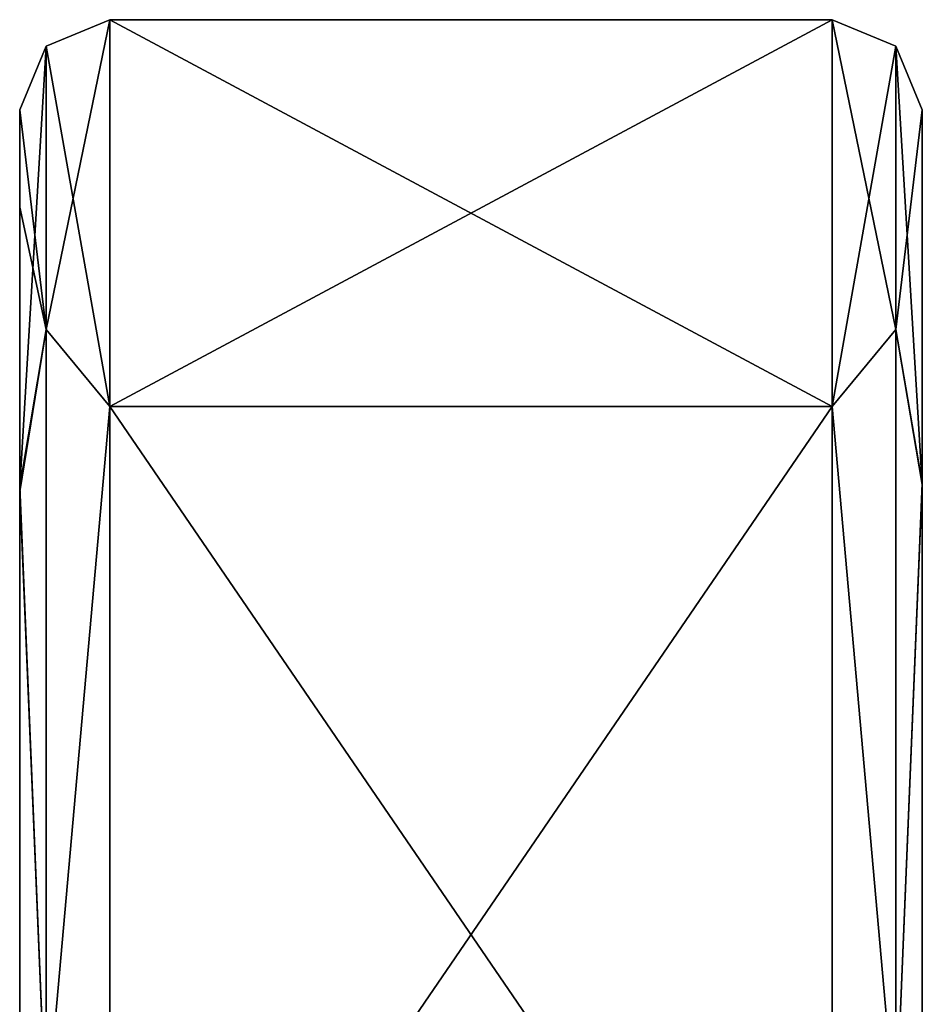
# Model space of a CAD drawing. Units: millimetres. Extents: x -30 to 133, y -86 to 10.
# Drawn here: x 128 to 132, y -59 to -54 of the extents above; entities that cross this region are included whole.
import ezdxf

# ---------------------------------------------------------------- set-up
doc = ezdxf.new("R2010")
doc.units = ezdxf.units.MM
doc.header["$LTSCALE"] = 65.185185
for name, color, linetype in [('713', 7, 'CONTINUOUS'), ('714', 7, 'CONTINUOUS'), ('715', 7, 'CONTINUOUS'), ('716', 7, 'CONTINUOUS'), ('717', 7, 'CONTINUOUS'), ('718', 7, 'CONTINUOUS'), ('719', 7, 'CONTINUOUS'), ('720', 7, 'CONTINUOUS')]:
    doc.layers.add(name, color=color, linetype=linetype)

msp = doc.modelspace()

# ---------------------------------------------------------------- linework, layer by layer
at = {"layer": '713', "linetype": 'Continuous'}
for points in [[(127.5, -61.3, -0.0162), (127.5, -61.7216, 2.6744), (127.5, -54.5), (127.5, -61.3, -0.0162)], [(127.5, -55.0386, -4.0491), (127.5, -61.3, -0.0162), (127.5, -54.5), (127.5, -55.0386, -4.0491)], [(127.5, -61.7216, 2.6744), (127.5, -62.9565, 5.1053), (127.5, -54.5), (127.5, -61.7216, 2.6744)], [(127.5, -62.9565, 5.1053), (127.5, -64.8846, 7.0361), (127.5, -54.5), (127.5, -62.9565, 5.1053)], [(127.5, -54.5), (127.5, -64.8846, 7.0361), (127.5, -56.5874, 7.7687), (127.5, -54.5)], [(127.5, -62.9757, -5.1317), (127.5, -61.7316, -2.7049), (127.5, -55.0386, -4.0491), (127.5, -62.9757, -5.1317)], [(127.5, -56.615, -7.8161), (127.5, -62.9757, -5.1317), (127.5, -55.0386, -4.0491), (127.5, -56.615, -7.8161)], [(127.5, -61.7316, -2.7049), (127.5, -61.3, -0.0162), (127.5, -55.0386, -4.0491), (127.5, -61.7316, -2.7049)], [(127.5, -67.3129, 8.2742), (127.5, -70, 8.7), (127.5, -56.5874, 7.7687), (127.5, -67.3129, 8.2742)], [(127.5, -56.5874, 7.7687), (127.5, -70, 8.7), (127.5, -62.2084, 13.399), (127.5, -56.5874, 7.7687)], [(127.5, -64.8846, 7.0361), (127.5, -67.3129, 8.2742), (127.5, -56.5874, 7.7687), (127.5, -64.8846, 7.0361)], [(127.5, -67.3466, -8.2843), (127.5, -64.9095, -7.0542), (127.5, -56.615, -7.8161), (127.5, -67.3466, -8.2843)], [(127.5, -62.3172, -13.4617), (127.5, -67.3466, -8.2843), (127.5, -56.615, -7.8161), (127.5, -62.3172, -13.4617)], [(127.5, -64.9095, -7.0542), (127.5, -62.9757, -5.1317), (127.5, -56.615, -7.8161), (127.5, -64.9095, -7.0542)]]:
    msp.add_3dface(points, dxfattribs=at)
at = {"layer": '714', "linetype": 'Continuous'}
for points in [[(128, -54), (128, -56.1436, -8), (127.6464, -54.1464), (128, -54)], [(127.5, -54.5), (127.6464, -54.1464), (127.6464, -55.7164, -6.8786), (127.5, -54.5)], [(127.6464, -54.1464), (128, -56.1436, -8), (127.6464, -55.7164, -6.8786), (127.6464, -54.1464)], [(127.5, -55.0386, -4.0491), (127.5, -54.5), (127.6464, -55.7164, -6.8786), (127.5, -55.0386, -4.0491)], [(127.5, -56.615, -7.8161), (127.5, -55.0386, -4.0491), (127.6464, -55.7164, -6.8786), (127.5, -56.615, -7.8161)], [(127.5, -56.615, -7.8161), (127.6464, -55.7164, -6.8786), (127.6464, -60.1155, -12.3948), (127.5, -56.615, -7.8161)], [(127.6464, -55.7164, -6.8786), (128, -56.1436, -8), (127.6464, -60.1155, -12.3948), (127.6464, -55.7164, -6.8786)], [(128, -56.1436, -8), (128, -62, -13.8564), (127.6464, -60.1155, -12.3948), (128, -56.1436, -8)], [(127.5, -62.3172, -13.4617), (127.5, -56.615, -7.8161), (127.6464, -60.1155, -12.3948), (127.5, -62.3172, -13.4617)]]:
    msp.add_3dface(points, dxfattribs=at)
at = {"layer": '715', "linetype": 'Continuous'}
for points in [[(128, -56.1436, -8), (128, -54), (132, -56.1436, -8), (128, -56.1436, -8)], [(128, -54), (132, -54), (132, -56.1436, -8), (128, -54)], [(128, -62, -13.8564), (128, -56.1436, -8), (132, -62, -13.8564), (128, -62, -13.8564)], [(132, -62, -13.8564), (128, -56.1436, -8), (132, -56.1436, -8), (132, -62, -13.8564)]]:
    msp.add_3dface(points, dxfattribs=at)
at = {"layer": '716', "linetype": 'Continuous'}
for points in [[(132, -56.1436, -8), (132, -54), (132.3536, -55.7164, -6.8786), (132, -56.1436, -8)], [(132, -54), (132.3536, -54.1464), (132.3536, -55.7164, -6.8786), (132, -54)], [(132.3536, -54.1464), (132.5, -54.5), (132.5, -56.5759, -7.748), (132.3536, -54.1464)], [(132.3536, -55.7164, -6.8786), (132.3536, -54.1464), (132.5, -56.5759, -7.748), (132.3536, -55.7164, -6.8786)], [(132, -56.1436, -8), (132.3536, -55.7164, -6.8786), (132.3536, -60.1155, -12.3948), (132, -56.1436, -8)], [(132.3536, -60.1155, -12.3948), (132.3536, -55.7164, -6.8786), (132.5, -56.5759, -7.748), (132.3536, -60.1155, -12.3948)], [(132, -62, -13.8564), (132, -56.1436, -8), (132.3536, -60.1155, -12.3948), (132, -62, -13.8564)], [(132.5, -62.2524, -13.4237), (132.3536, -60.1155, -12.3948), (132.5, -56.5759, -7.748), (132.5, -62.2524, -13.4237)]]:
    msp.add_3dface(points, dxfattribs=at)
at = {"layer": '717', "linetype": 'Continuous'}
for points in [[(132.5, -56.5759, -7.748), (132.5, -54.5), (132.5, -60.5246, -3.925), (132.5, -56.5759, -7.748)], [(132.5, -54.5), (132.5, -56.5688, 7.7357), (132.5, -66.5874, 0.3184), (132.5, -54.5)], [(132.5, -68.2672, -0.2055), (132.5, -54.5), (132.5, -67.7958, -0.1586), (132.5, -68.2672, -0.2055)], [(132.5, -54.5), (132.5, -68.2672, -0.2055), (132.5, -77.1367, -1.6432), (132.5, -54.5)], [(132.5, -67.7958, -0.1586), (132.5, -54.5), (132.5, -67.3591, -0.0561), (132.5, -67.7958, -0.1586)], [(132.5, -67.3591, -0.0561), (132.5, -54.5), (132.5, -66.9571, 0.102), (132.5, -67.3591, -0.0561)], [(132.5, -66.9571, 0.102), (132.5, -54.5), (132.5, -66.5874, 0.3184), (132.5, -66.9571, 0.102)], [(132.5, -54.5), (132.5, -77.1367, -1.6432), (132.5, -73.3183, -1.6432), (132.5, -54.5)], [(132.5, -54.5), (132.5, -73.3183, -1.6432), (132.5, -64.8854, -1.6432), (132.5, -54.5)], [(132.5, -54.5), (132.5, -64.8854, -1.6432), (132.5, -60.6347, -1.6432), (132.5, -54.5)], [(132.5, -60.5246, -3.925), (132.5, -54.5), (132.5, -60.496, -3.8562), (132.5, -60.5246, -3.925)], [(132.5, -60.496, -3.8562), (132.5, -54.5), (132.5, -60.496, -1.7787), (132.5, -60.496, -3.8562)], [(132.5, -60.496, -1.7787), (132.5, -54.5), (132.5, -60.5419, -1.6771), (132.5, -60.496, -1.7787)], [(132.5, -60.5419, -1.6771), (132.5, -54.5), (132.5, -60.6347, -1.6432), (132.5, -60.5419, -1.6771)], [(132.5, -62.24, 13.4164), (132.5, -83.4241, 7.748), (132.5, -56.5688, 7.7357), (132.5, -62.24, 13.4164)], [(132.5, -56.5688, 7.7357), (132.5, -83.4241, 7.748), (132.5, -71.6961, 5.6626), (132.5, -56.5688, 7.7357)], [(132.5, -71.2247, 5.7095), (132.5, -56.5688, 7.7357), (132.5, -71.6961, 5.6626), (132.5, -71.2247, 5.7095)], [(132.5, -56.5688, 7.7357), (132.5, -71.2247, 5.7095), (132.5, -68.2667, 5.7095), (132.5, -56.5688, 7.7357)], [(132.5, -66.5874, 0.3184), (132.5, -56.5688, 7.7357), (132.5, -66.2433, 0.6007), (132.5, -66.5874, 0.3184)], [(132.5, -66.2433, 0.6007), (132.5, -56.5688, 7.7357), (132.5, -65.9399, 0.9318), (132.5, -66.2433, 0.6007)], [(132.5, -65.9399, 0.9318), (132.5, -56.5688, 7.7357), (132.5, -65.6957, 1.291), (132.5, -65.9399, 0.9318)], [(132.5, -65.6957, 1.291), (132.5, -56.5688, 7.7357), (132.5, -65.5124, 1.6847), (132.5, -65.6957, 1.291)], [(132.5, -65.5124, 1.6847), (132.5, -56.5688, 7.7357), (132.5, -65.384, 2.1146), (132.5, -65.5124, 1.6847)], [(132.5, -65.384, 2.1146), (132.5, -56.5688, 7.7357), (132.5, -65.3175, 2.5532), (132.5, -65.384, 2.1146)], [(132.5, -65.3175, 2.5532), (132.5, -56.5688, 7.7357), (132.5, -65.3198, 2.9813), (132.5, -65.3175, 2.5532)], [(132.5, -65.3198, 2.9813), (132.5, -56.5688, 7.7357), (132.5, -65.3909, 3.4193), (132.5, -65.3198, 2.9813)], [(132.5, -65.3909, 3.4193), (132.5, -56.5688, 7.7357), (132.5, -65.5237, 3.8478), (132.5, -65.3909, 3.4193)], [(132.5, -65.5237, 3.8478), (132.5, -56.5688, 7.7357), (132.5, -65.7109, 4.2394), (132.5, -65.5237, 3.8478)], [(132.5, -65.7109, 4.2394), (132.5, -56.5688, 7.7357), (132.5, -65.9589, 4.5956), (132.5, -65.7109, 4.2394)], [(132.5, -65.9589, 4.5956), (132.5, -56.5688, 7.7357), (132.5, -66.2658, 4.9229), (132.5, -65.9589, 4.5956)], [(132.5, -66.2658, 4.9229), (132.5, -56.5688, 7.7357), (132.5, -66.6115, 5.2012), (132.5, -66.2658, 4.9229)], [(132.5, -66.6115, 5.2012), (132.5, -56.5688, 7.7357), (132.5, -66.9825, 5.4146), (132.5, -66.6115, 5.2012)], [(132.5, -66.9825, 5.4146), (132.5, -56.5688, 7.7357), (132.5, -67.3969, 5.5735), (132.5, -66.9825, 5.4146)], [(132.5, -67.3969, 5.5735), (132.5, -56.5688, 7.7357), (132.5, -67.8341, 5.6743), (132.5, -67.3969, 5.5735)], [(132.5, -67.8341, 5.6743), (132.5, -56.5688, 7.7357), (132.5, -68.2667, 5.7095), (132.5, -67.8341, 5.6743)], [(132.5, -83.4312, -7.7357), (132.5, -77.76, -13.4164), (132.5, -56.5759, -7.748), (132.5, -83.4312, -7.7357)], [(132.5, -83.4312, -7.7357), (132.5, -56.5759, -7.748), (132.5, -60.5934, -3.9536), (132.5, -83.4312, -7.7357)], [(132.5, -77.76, -13.4164), (132.5, -62.2524, -13.4237), (132.5, -56.5759, -7.748), (132.5, -77.76, -13.4164)], [(132.5, -60.5934, -3.9536), (132.5, -56.5759, -7.748), (132.5, -60.5246, -3.925), (132.5, -60.5934, -3.9536)]]:
    msp.add_3dface(points, dxfattribs=at)
at = {"layer": '718', "linetype": 'Continuous'}
for points in [[(132.3536, -54.1464), (132, -54), (132, -56.1436, 8), (132.3536, -54.1464)], [(132.3536, -55.7164, 6.8786), (132.3536, -54.1464), (132, -56.1436, 8), (132.3536, -55.7164, 6.8786)], [(132.5, -54.5), (132.3536, -54.1464), (132.3536, -55.7164, 6.8786), (132.5, -54.5)], [(132.5, -56.5688, 7.7357), (132.5, -54.5), (132.3536, -55.7164, 6.8786), (132.5, -56.5688, 7.7357)], [(132.3536, -60.1155, 12.3948), (132.3536, -55.7164, 6.8786), (132, -56.1436, 8), (132.3536, -60.1155, 12.3948)], [(132.3536, -60.1155, 12.3948), (132.5, -56.5688, 7.7357), (132.3536, -55.7164, 6.8786), (132.3536, -60.1155, 12.3948)], [(132, -62, 13.8564), (132.3536, -60.1155, 12.3948), (132, -56.1436, 8), (132, -62, 13.8564)], [(132.5, -62.24, 13.4164), (132.5, -56.5688, 7.7357), (132.3536, -60.1155, 12.3948), (132.5, -62.24, 13.4164)]]:
    msp.add_3dface(points, dxfattribs=at)
at = {"layer": '719', "linetype": 'Continuous'}
for points in [[(132, -54), (128, -54), (128, -56.1436, 8), (132, -54)], [(132, -56.1436, 8), (132, -54), (128, -56.1436, 8), (132, -56.1436, 8)], [(132, -62, 13.8564), (132, -56.1436, 8), (128, -62, 13.8564), (132, -62, 13.8564)], [(128, -62, 13.8564), (132, -56.1436, 8), (128, -56.1436, 8), (128, -62, 13.8564)]]:
    msp.add_3dface(points, dxfattribs=at)
at = {"layer": '720', "linetype": 'Continuous'}
for points in [[(128, -54), (127.6464, -54.1464), (127.6464, -55.7164, 6.8786), (128, -54)], [(128, -56.1436, 8), (128, -54), (127.6464, -55.7164, 6.8786), (128, -56.1436, 8)], [(127.5, -54.5), (127.5, -56.5874, 7.7687), (127.6464, -54.1464), (127.5, -54.5)], [(127.6464, -54.1464), (127.5, -56.5874, 7.7687), (127.6464, -55.7164, 6.8786), (127.6464, -54.1464)], [(127.5, -56.5874, 7.7687), (127.6464, -60.1155, 12.3948), (127.6464, -55.7164, 6.8786), (127.5, -56.5874, 7.7687)], [(127.6464, -60.1155, 12.3948), (128, -56.1436, 8), (127.6464, -55.7164, 6.8786), (127.6464, -60.1155, 12.3948)], [(128, -62, 13.8564), (128, -56.1436, 8), (127.6464, -60.1155, 12.3948), (128, -62, 13.8564)], [(127.5, -56.5874, 7.7687), (127.5, -62.2084, 13.399), (127.6464, -60.1155, 12.3948), (127.5, -56.5874, 7.7687)]]:
    msp.add_3dface(points, dxfattribs=at)

doc.saveas('drawing.dxf')
